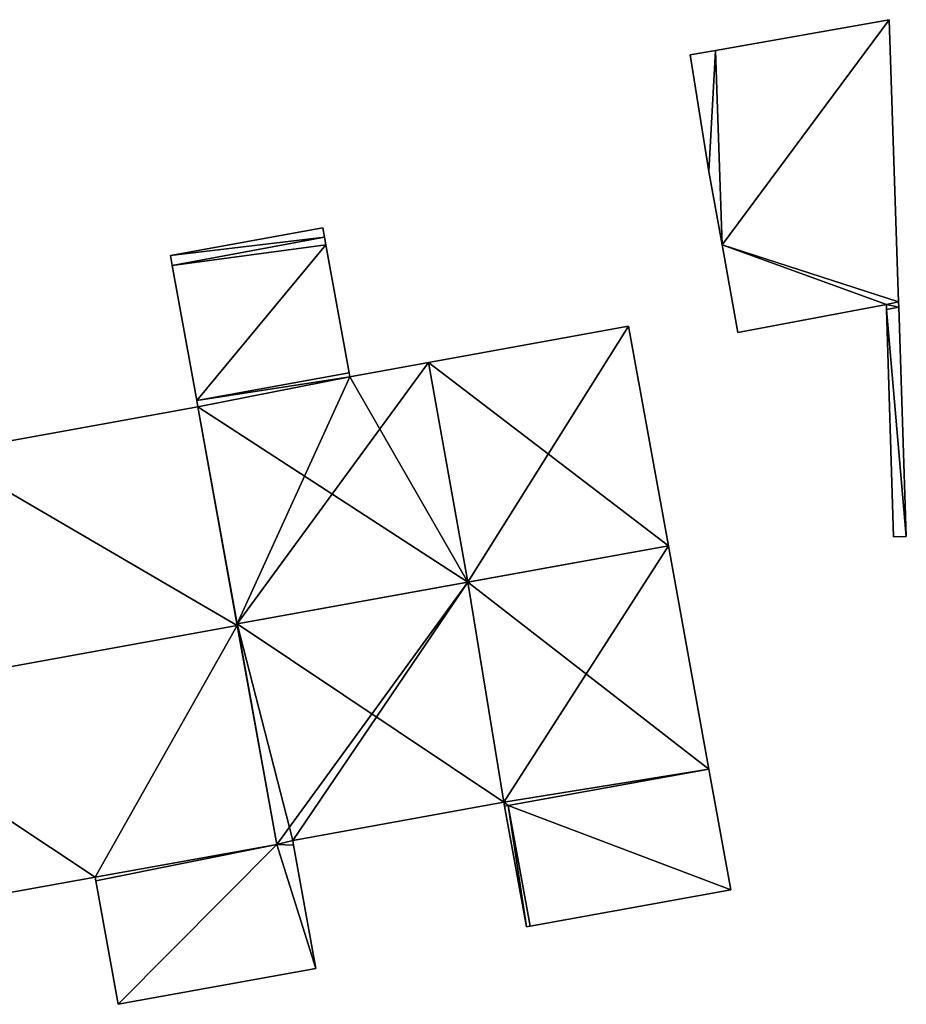
# Model space of a CAD drawing. Units: metres. Extents: x 70619 to 71254, y 348498 to 349011.
# Drawn here: x 70834 to 70857, y 348912 to 348937 of the extents above; entities that cross this region are included whole.
import ezdxf

# ---------------------------------------------------------------- set-up
doc = ezdxf.new("R2010")
doc.units = ezdxf.units.M
for name, color, linetype in [('FacadeFaces', 253, 'Continuous'), ('FloorBoundary', 4, 'Continuous'), ('FloorFaces', 253, 'Continuous'), ('OuterEaves', 4, 'Continuous'), ('RoofFaces', 24, 'Continuous'), ('RoofLines', 2, 'Continuous')]:
    doc.layers.add(name, color=color, linetype=linetype)

msp = doc.modelspace()

# ---------------------------------------------------------------- linework, layer by layer
at = {"layer": 'FacadeFaces'}
for points in [[(70856.733, 348937.1, 277.989), (70852.245, 348936.307, 276.358), (70852.245, 348936.307, 277.989), (70856.733, 348937.1, 277.989)], [(70856.733, 348937.1, 276.358), (70852.245, 348936.307, 276.358), (70856.733, 348937.1, 277.989), (70856.733, 348937.1, 276.358)], [(70856.976, 348929.804, 277.989), (70856.733, 348937.1, 276.358), (70856.733, 348937.1, 277.989), (70856.976, 348929.804, 277.989)], [(70856.976, 348929.804, 276.358), (70856.733, 348937.1, 276.358), (70856.976, 348929.804, 277.989), (70856.976, 348929.804, 276.358)], [(70852.245, 348936.307, 277.989), (70852.245, 348936.307, 276.358), (70851.592, 348936.191, 277.989), (70852.245, 348936.307, 277.989)], [(70851.592, 348936.191, 277.989), (70852.245, 348936.307, 276.358), (70851.592, 348936.191, 276.358), (70851.592, 348936.191, 277.989)], [(70851.592, 348936.191, 277.989), (70852.07, 348933.176, 276.358), (70852.07, 348933.176, 277.989), (70851.592, 348936.191, 277.989)], [(70851.592, 348936.191, 276.358), (70852.07, 348933.176, 276.358), (70851.592, 348936.191, 277.989), (70851.592, 348936.191, 276.358)], [(70852.07, 348933.176, 277.989), (70852.413, 348931.275, 276.358), (70852.413, 348931.275, 277.989), (70852.07, 348933.176, 277.989)], [(70852.07, 348933.176, 276.358), (70852.413, 348931.275, 276.358), (70852.07, 348933.176, 277.989), (70852.07, 348933.176, 276.358)], [(70842.088, 348931.718, 278.524), (70842.088, 348931.718, 274.815), (70838.148, 348931.004, 278.524), (70842.088, 348931.718, 278.524)], [(70842.088, 348931.718, 274.815), (70838.148, 348931.004, 274.815), (70838.148, 348931.004, 278.524), (70842.088, 348931.718, 274.815)], [(70842.132, 348931.476, 278.602), (70842.132, 348931.476, 274.815), (70842.088, 348931.718, 278.524), (70842.132, 348931.476, 278.602)], [(70842.132, 348931.476, 274.815), (70842.088, 348931.718, 274.815), (70842.088, 348931.718, 278.524), (70842.132, 348931.476, 274.815)], [(70842.168, 348931.274, 278.667), (70842.168, 348931.274, 274.815), (70842.132, 348931.476, 278.602), (70842.168, 348931.274, 278.667)], [(70842.168, 348931.274, 274.815), (70842.132, 348931.476, 274.815), (70842.132, 348931.476, 278.602), (70842.168, 348931.274, 274.815)], [(70842.767, 348927.964, 279.733), (70842.767, 348927.964, 274.815), (70842.168, 348931.274, 278.667), (70842.767, 348927.964, 279.733)], [(70842.767, 348927.964, 274.815), (70842.168, 348931.274, 274.815), (70842.168, 348931.274, 278.667), (70842.767, 348927.964, 274.815)], [(70852.413, 348931.275, 277.989), (70852.821, 348929.01, 276.358), (70852.821, 348929.01, 277.989), (70852.413, 348931.275, 277.989)], [(70852.413, 348931.275, 276.358), (70852.821, 348929.01, 276.358), (70852.413, 348931.275, 277.989), (70852.413, 348931.275, 276.358)], [(70838.148, 348931.004, 278.524), (70838.195, 348930.746, 274.815), (70838.195, 348930.746, 278.607), (70838.148, 348931.004, 278.524)], [(70838.148, 348931.004, 278.524), (70838.148, 348931.004, 274.815), (70838.195, 348930.746, 274.815), (70838.148, 348931.004, 278.524)], [(70838.195, 348930.746, 278.607), (70838.828, 348927.251, 274.815), (70838.828, 348927.251, 279.733), (70838.195, 348930.746, 278.607)], [(70838.195, 348930.746, 274.815), (70838.828, 348927.251, 274.815), (70838.195, 348930.746, 278.607), (70838.195, 348930.746, 274.815)], [(70852.821, 348929.01, 277.989), (70856.665, 348929.734, 276.358), (70856.665, 348929.734, 277.989), (70852.821, 348929.01, 277.989)], [(70852.821, 348929.01, 276.358), (70856.665, 348929.734, 276.358), (70852.821, 348929.01, 277.989), (70852.821, 348929.01, 276.358)], [(70856.665, 348929.734, 277.989), (70856.669, 348929.607, 276.358), (70856.669, 348929.607, 277.989), (70856.665, 348929.734, 277.989)], [(70856.665, 348929.734, 276.358), (70856.669, 348929.607, 276.358), (70856.665, 348929.734, 277.989), (70856.665, 348929.734, 276.358)], [(70856.981, 348929.662, 277.989), (70856.976, 348929.804, 276.358), (70856.976, 348929.804, 277.989), (70856.981, 348929.662, 277.989)], [(70856.981, 348929.662, 276.358), (70856.976, 348929.804, 276.358), (70856.981, 348929.662, 277.989), (70856.981, 348929.662, 276.358)], [(70856.669, 348929.607, 277.989), (70856.848, 348923.726, 276.358), (70856.848, 348923.726, 277.989), (70856.669, 348929.607, 277.989)], [(70856.669, 348929.607, 276.358), (70856.848, 348923.726, 276.358), (70856.669, 348929.607, 277.989), (70856.669, 348929.607, 276.358)], [(70857.178, 348923.737, 277.989), (70856.981, 348929.662, 276.358), (70856.981, 348929.662, 277.989), (70857.178, 348923.737, 277.989)], [(70857.178, 348923.737, 276.358), (70856.981, 348929.662, 276.358), (70857.178, 348923.737, 277.989), (70857.178, 348923.737, 276.358)], [(70849.997, 348929.172, 279.956), (70844.818, 348928.234, 274.815), (70844.818, 348928.234, 279.956), (70849.997, 348929.172, 279.956)], [(70849.997, 348929.172, 274.815), (70844.818, 348928.234, 274.815), (70849.997, 348929.172, 279.956), (70849.997, 348929.172, 274.815)], [(70851.025, 348923.495, 281.743), (70851.025, 348923.495, 274.815), (70849.997, 348929.172, 279.956), (70851.025, 348923.495, 281.743)], [(70851.025, 348923.495, 274.815), (70849.997, 348929.172, 274.815), (70849.997, 348929.172, 279.956), (70851.025, 348923.495, 274.815)], [(70844.818, 348928.234, 279.956), (70844.818, 348928.234, 274.815), (70842.785, 348927.866, 279.956), (70844.818, 348928.234, 279.956)], [(70844.818, 348928.234, 274.815), (70842.785, 348927.866, 274.815), (70842.785, 348927.866, 279.956), (70844.818, 348928.234, 274.815)], [(70838.828, 348927.251, 279.733), (70842.767, 348927.964, 274.815), (70842.767, 348927.964, 279.733), (70838.828, 348927.251, 279.733)], [(70838.828, 348927.251, 274.815), (70842.767, 348927.964, 274.815), (70838.828, 348927.251, 279.733), (70838.828, 348927.251, 274.815)], [(70842.767, 348927.964, 279.925), (70838.828, 348927.251, 274.815), (70838.828, 348927.251, 279.925), (70842.767, 348927.964, 279.925)], [(70842.767, 348927.964, 274.815), (70838.828, 348927.251, 274.815), (70842.767, 348927.964, 279.925), (70842.767, 348927.964, 274.815)], [(70842.785, 348927.866, 279.956), (70842.785, 348927.866, 274.815), (70842.767, 348927.964, 279.925), (70842.785, 348927.866, 279.956)], [(70842.785, 348927.866, 274.815), (70842.767, 348927.964, 274.815), (70842.767, 348927.964, 279.925), (70842.785, 348927.866, 274.815)], [(70838.828, 348927.251, 279.925), (70838.857, 348927.088, 274.815), (70838.857, 348927.088, 279.976), (70838.828, 348927.251, 279.925)], [(70838.828, 348927.251, 274.815), (70838.857, 348927.088, 274.815), (70838.828, 348927.251, 279.925), (70838.828, 348927.251, 274.815)], [(70838.857, 348927.088, 279.349), (70832.232, 348925.888, 273.265), (70832.232, 348925.888, 279.349), (70838.857, 348927.088, 279.349)], [(70838.857, 348927.088, 273.265), (70832.232, 348925.888, 273.265), (70838.857, 348927.088, 279.349), (70838.857, 348927.088, 273.265)], [(70838.857, 348927.088, 279.976), (70839.868, 348921.475, 274.815), (70839.868, 348921.475, 281.743), (70838.857, 348927.088, 279.976)], [(70838.857, 348927.088, 274.815), (70839.868, 348921.475, 274.815), (70838.857, 348927.088, 279.976), (70838.857, 348927.088, 274.815)], [(70839.876, 348921.432, 281.356), (70839.876, 348921.432, 273.265), (70838.857, 348927.088, 279.349), (70839.876, 348921.432, 281.356)], [(70839.876, 348921.432, 273.265), (70838.857, 348927.088, 273.265), (70838.857, 348927.088, 279.349), (70839.876, 348921.432, 273.265)], [(70856.848, 348923.726, 277.989), (70857.178, 348923.737, 276.358), (70857.178, 348923.737, 277.989), (70856.848, 348923.726, 277.989)], [(70856.848, 348923.726, 276.358), (70857.178, 348923.737, 276.358), (70856.848, 348923.726, 277.989), (70856.848, 348923.726, 276.358)], [(70852.071, 348917.721, 279.925), (70851.025, 348923.495, 274.815), (70851.025, 348923.495, 281.743), (70852.071, 348917.721, 279.925)], [(70852.071, 348917.721, 274.815), (70851.025, 348923.495, 274.815), (70852.071, 348917.721, 279.925), (70852.071, 348917.721, 274.815)], [(70839.868, 348921.475, 281.743), (70839.868, 348921.475, 274.815), (70840.895, 348915.774, 279.949), (70839.868, 348921.475, 281.743)], [(70839.868, 348921.475, 274.815), (70840.895, 348915.774, 274.815), (70840.895, 348915.774, 279.949), (70839.868, 348921.475, 274.815)], [(70840.895, 348915.774, 279.348), (70839.876, 348921.432, 273.265), (70839.876, 348921.432, 281.356), (70840.895, 348915.774, 279.348)], [(70840.895, 348915.774, 273.265), (70839.876, 348921.432, 273.265), (70840.895, 348915.774, 279.348), (70840.895, 348915.774, 273.265)], [(70852.071, 348917.721, 279.785), (70852.071, 348917.721, 274.815), (70846.885, 348916.781, 279.785), (70852.071, 348917.721, 279.785)], [(70852.071, 348917.721, 274.815), (70846.885, 348916.781, 274.815), (70846.885, 348916.781, 279.785), (70852.071, 348917.721, 274.815)], [(70846.885, 348916.781, 279.925), (70846.885, 348916.781, 274.815), (70852.071, 348917.721, 279.925), (70846.885, 348916.781, 279.925)], [(70846.885, 348916.781, 274.815), (70852.071, 348917.721, 274.815), (70852.071, 348917.721, 279.925), (70846.885, 348916.781, 274.815)], [(70852.636, 348914.597, 278.696), (70852.071, 348917.721, 274.815), (70852.071, 348917.721, 279.785), (70852.636, 348914.597, 278.696)], [(70852.636, 348914.597, 274.815), (70852.071, 348917.721, 274.815), (70852.636, 348914.597, 278.696), (70852.636, 348914.597, 274.815)], [(70841.31, 348915.873, 279.956), (70841.31, 348915.873, 274.815), (70846.77, 348916.862, 279.956), (70841.31, 348915.873, 279.956)], [(70841.31, 348915.873, 274.815), (70846.77, 348916.862, 274.815), (70846.77, 348916.862, 279.956), (70841.31, 348915.873, 274.815)], [(70846.77, 348916.862, 279.956), (70846.77, 348916.862, 274.815), (70846.788, 348916.764, 279.925), (70846.77, 348916.862, 279.956)], [(70846.77, 348916.862, 274.815), (70846.788, 348916.764, 274.815), (70846.788, 348916.764, 279.925), (70846.77, 348916.862, 274.815)], [(70846.885, 348916.781, 278.492), (70846.885, 348916.781, 274.815), (70846.788, 348916.764, 278.492), (70846.885, 348916.781, 278.492)], [(70846.788, 348916.764, 278.492), (70846.885, 348916.781, 274.815), (70846.788, 348916.764, 274.815), (70846.788, 348916.764, 278.492)], [(70846.788, 348916.764, 279.925), (70846.885, 348916.781, 274.815), (70846.885, 348916.781, 279.925), (70846.788, 348916.764, 279.925)], [(70846.788, 348916.764, 274.815), (70846.885, 348916.781, 274.815), (70846.788, 348916.764, 279.925), (70846.788, 348916.764, 274.815)], [(70846.788, 348916.764, 278.492), (70847.354, 348913.64, 274.815), (70847.354, 348913.64, 278.492), (70846.788, 348916.764, 278.492)], [(70846.788, 348916.764, 274.815), (70847.354, 348913.64, 274.815), (70846.788, 348916.764, 278.492), (70846.788, 348916.764, 274.815)], [(70847.448, 348913.657, 278.492), (70846.885, 348916.781, 274.815), (70846.885, 348916.781, 278.492), (70847.448, 348913.657, 278.492)], [(70847.448, 348913.657, 274.815), (70846.885, 348916.781, 274.815), (70847.448, 348913.657, 278.492), (70847.448, 348913.657, 274.815)], [(70846.885, 348916.781, 279.785), (70846.885, 348916.781, 274.815), (70847.448, 348913.657, 278.696), (70846.885, 348916.781, 279.785)], [(70847.448, 348913.657, 278.696), (70846.885, 348916.781, 274.815), (70847.448, 348913.657, 274.815), (70847.448, 348913.657, 278.696)], [(70840.895, 348915.774, 279.949), (70841.31, 348915.873, 274.815), (70841.31, 348915.873, 279.956), (70840.895, 348915.774, 279.949)], [(70840.895, 348915.774, 279.949), (70840.895, 348915.774, 274.815), (70841.31, 348915.873, 274.815), (70840.895, 348915.774, 279.949)], [(70841.31, 348915.873, 279.356), (70841.31, 348915.873, 273.265), (70840.895, 348915.774, 279.348), (70841.31, 348915.873, 279.356)], [(70841.31, 348915.873, 273.265), (70840.895, 348915.774, 273.265), (70840.895, 348915.774, 279.348), (70841.31, 348915.873, 273.265)], [(70841.332, 348915.754, 279.314), (70841.31, 348915.873, 273.265), (70841.31, 348915.873, 279.356), (70841.332, 348915.754, 279.314)], [(70841.332, 348915.754, 273.265), (70841.31, 348915.873, 273.265), (70841.332, 348915.754, 279.314), (70841.332, 348915.754, 273.265)], [(70841.909, 348912.563, 278.181), (70841.332, 348915.754, 273.265), (70841.332, 348915.754, 279.314), (70841.909, 348912.563, 278.181)], [(70841.909, 348912.563, 273.265), (70841.332, 348915.754, 273.265), (70841.909, 348912.563, 278.181), (70841.909, 348912.563, 273.265)], [(70830.736, 348913.938, 279.349), (70836.201, 348914.927, 273.265), (70836.201, 348914.927, 279.349), (70830.736, 348913.938, 279.349)], [(70830.736, 348913.938, 273.265), (70836.201, 348914.927, 273.265), (70830.736, 348913.938, 279.349), (70830.736, 348913.938, 273.265)], [(70836.201, 348914.927, 279.349), (70836.201, 348914.927, 273.265), (70836.219, 348914.829, 279.314), (70836.201, 348914.927, 279.349)], [(70836.201, 348914.927, 273.265), (70836.219, 348914.829, 273.265), (70836.219, 348914.829, 279.314), (70836.201, 348914.927, 273.265)], [(70836.219, 348914.829, 279.314), (70836.219, 348914.829, 273.265), (70836.797, 348911.637, 278.181), (70836.219, 348914.829, 279.314)], [(70836.219, 348914.829, 273.265), (70836.797, 348911.637, 273.265), (70836.797, 348911.637, 278.181), (70836.219, 348914.829, 273.265)], [(70847.448, 348913.657, 278.696), (70852.636, 348914.597, 274.815), (70852.636, 348914.597, 278.696), (70847.448, 348913.657, 278.696)], [(70847.448, 348913.657, 274.815), (70852.636, 348914.597, 274.815), (70847.448, 348913.657, 278.696), (70847.448, 348913.657, 274.815)], [(70847.354, 348913.64, 278.492), (70847.448, 348913.657, 274.815), (70847.448, 348913.657, 278.492), (70847.354, 348913.64, 278.492)], [(70847.354, 348913.64, 274.815), (70847.448, 348913.657, 274.815), (70847.354, 348913.64, 278.492), (70847.354, 348913.64, 274.815)], [(70836.797, 348911.637, 278.181), (70841.909, 348912.563, 273.265), (70841.909, 348912.563, 278.181), (70836.797, 348911.637, 278.181)], [(70836.797, 348911.637, 273.265), (70841.909, 348912.563, 273.265), (70836.797, 348911.637, 278.181), (70836.797, 348911.637, 273.265)]]:
    msp.add_3dface(points, dxfattribs=at)
at = {"layer": 'FloorBoundary'}
for points in [[(70851.592, 348936.191, 276.358), (70852.07, 348933.176, 276.358), (70852.413, 348931.275, 276.358), (70852.821, 348929.01, 276.358), (70856.665, 348929.734, 276.358), (70856.669, 348929.607, 276.358), (70856.848, 348923.726, 276.358), (70857.178, 348923.737, 276.358), (70856.981, 348929.662, 276.358), (70856.976, 348929.804, 276.358), (70856.733, 348937.1, 276.358), (70852.245, 348936.307, 276.358), (70851.592, 348936.191, 276.358)], [(70838.195, 348930.746, 274.815), (70838.828, 348927.251, 274.815), (70842.767, 348927.964, 274.815), (70842.168, 348931.274, 274.815), (70842.132, 348931.476, 274.815), (70842.088, 348931.718, 274.815), (70838.148, 348931.004, 274.815), (70838.195, 348930.746, 274.815)], [(70831.591, 348929.429, 273.265), (70831.531, 348929.759, 273.265), (70827.574, 348929.042, 273.265), (70827.622, 348928.779, 273.265), (70828.257, 348925.27, 273.265), (70828.278, 348925.154, 273.265), (70829.286, 348919.515, 273.265), (70830.3, 348913.839, 273.265), (70830.736, 348913.938, 273.265), (70836.201, 348914.927, 273.265), (70836.219, 348914.829, 273.265), (70836.797, 348911.637, 273.265), (70841.909, 348912.563, 273.265), (70841.332, 348915.754, 273.265), (70841.31, 348915.873, 273.265), (70840.895, 348915.774, 273.265), (70839.876, 348921.432, 273.265), (70838.857, 348927.088, 273.265), (70832.232, 348925.888, 273.265), (70832.214, 348925.986, 273.265), (70831.591, 348929.429, 273.265)], [(70841.31, 348915.873, 274.815), (70846.77, 348916.862, 274.815), (70846.788, 348916.764, 274.815), (70846.885, 348916.781, 274.815), (70852.071, 348917.721, 274.815), (70851.025, 348923.495, 274.815), (70849.997, 348929.172, 274.815), (70844.818, 348928.234, 274.815), (70842.785, 348927.866, 274.815), (70842.767, 348927.964, 274.815), (70838.828, 348927.251, 274.815), (70838.857, 348927.088, 274.815), (70839.868, 348921.475, 274.815), (70840.895, 348915.774, 274.815), (70841.31, 348915.873, 274.815)], [(70847.448, 348913.657, 274.815), (70852.636, 348914.597, 274.815), (70852.071, 348917.721, 274.815), (70846.885, 348916.781, 274.815), (70847.448, 348913.657, 274.815)], [(70846.788, 348916.764, 274.815), (70847.354, 348913.64, 274.815), (70847.448, 348913.657, 274.815), (70846.885, 348916.781, 274.815), (70846.788, 348916.764, 274.815)]]:
    msp.add_polyline3d(points, dxfattribs=at)
at = {"layer": 'FloorFaces'}
for points in [[(70852.413, 348931.275, 276.358), (70852.245, 348936.307, 276.358), (70856.733, 348937.1, 276.358), (70852.413, 348931.275, 276.358)], [(70852.413, 348931.275, 276.358), (70856.733, 348937.1, 276.358), (70856.976, 348929.804, 276.358), (70852.413, 348931.275, 276.358)], [(70851.592, 348936.191, 276.358), (70852.245, 348936.307, 276.358), (70852.07, 348933.176, 276.358), (70851.592, 348936.191, 276.358)], [(70852.07, 348933.176, 276.358), (70852.245, 348936.307, 276.358), (70852.413, 348931.275, 276.358), (70852.07, 348933.176, 276.358)], [(70842.132, 348931.476, 274.815), (70838.148, 348931.004, 274.815), (70842.088, 348931.718, 274.815), (70842.132, 348931.476, 274.815)], [(70838.195, 348930.746, 274.815), (70838.148, 348931.004, 274.815), (70842.132, 348931.476, 274.815), (70838.195, 348930.746, 274.815)], [(70838.195, 348930.746, 274.815), (70842.132, 348931.476, 274.815), (70842.168, 348931.274, 274.815), (70838.195, 348930.746, 274.815)], [(70838.195, 348930.746, 274.815), (70842.168, 348931.274, 274.815), (70838.828, 348927.251, 274.815), (70838.195, 348930.746, 274.815)], [(70838.828, 348927.251, 274.815), (70842.168, 348931.274, 274.815), (70842.767, 348927.964, 274.815), (70838.828, 348927.251, 274.815)], [(70852.413, 348931.275, 276.358), (70856.665, 348929.734, 276.358), (70852.821, 348929.01, 276.358), (70852.413, 348931.275, 276.358)], [(70852.413, 348931.275, 276.358), (70856.976, 348929.804, 276.358), (70856.665, 348929.734, 276.358), (70852.413, 348931.275, 276.358)], [(70856.665, 348929.734, 276.358), (70856.976, 348929.804, 276.358), (70856.981, 348929.662, 276.358), (70856.665, 348929.734, 276.358)], [(70856.665, 348929.734, 276.358), (70856.981, 348929.662, 276.358), (70856.669, 348929.607, 276.358), (70856.665, 348929.734, 276.358)], [(70856.669, 348929.607, 276.358), (70856.981, 348929.662, 276.358), (70857.178, 348923.737, 276.358), (70856.669, 348929.607, 276.358)], [(70856.669, 348929.607, 276.358), (70857.178, 348923.737, 276.358), (70856.848, 348923.726, 276.358), (70856.669, 348929.607, 276.358)], [(70851.025, 348923.495, 274.815), (70844.818, 348928.234, 274.815), (70849.997, 348929.172, 274.815), (70851.025, 348923.495, 274.815)], [(70851.025, 348923.495, 274.815), (70839.868, 348921.475, 274.815), (70844.818, 348928.234, 274.815), (70851.025, 348923.495, 274.815)], [(70844.818, 348928.234, 274.815), (70839.868, 348921.475, 274.815), (70842.785, 348927.866, 274.815), (70844.818, 348928.234, 274.815)], [(70842.785, 348927.866, 274.815), (70838.828, 348927.251, 274.815), (70842.767, 348927.964, 274.815), (70842.785, 348927.866, 274.815)], [(70842.785, 348927.866, 274.815), (70838.857, 348927.088, 274.815), (70838.828, 348927.251, 274.815), (70842.785, 348927.866, 274.815)], [(70842.785, 348927.866, 274.815), (70839.868, 348921.475, 274.815), (70838.857, 348927.088, 274.815), (70842.785, 348927.866, 274.815)], [(70839.876, 348921.432, 273.265), (70832.232, 348925.888, 273.265), (70838.857, 348927.088, 273.265), (70839.876, 348921.432, 273.265)], [(70829.286, 348919.515, 273.265), (70832.232, 348925.888, 273.265), (70839.876, 348921.432, 273.265), (70829.286, 348919.515, 273.265)], [(70846.77, 348916.862, 274.815), (70839.868, 348921.475, 274.815), (70851.025, 348923.495, 274.815), (70846.77, 348916.862, 274.815)], [(70846.77, 348916.862, 274.815), (70851.025, 348923.495, 274.815), (70852.071, 348917.721, 274.815), (70846.77, 348916.862, 274.815)], [(70829.286, 348919.515, 273.265), (70839.876, 348921.432, 273.265), (70836.201, 348914.927, 273.265), (70829.286, 348919.515, 273.265)], [(70836.201, 348914.927, 273.265), (70839.876, 348921.432, 273.265), (70840.895, 348915.774, 273.265), (70836.201, 348914.927, 273.265)], [(70841.31, 348915.873, 274.815), (70839.868, 348921.475, 274.815), (70846.77, 348916.862, 274.815), (70841.31, 348915.873, 274.815)], [(70841.31, 348915.873, 274.815), (70840.895, 348915.774, 274.815), (70839.868, 348921.475, 274.815), (70841.31, 348915.873, 274.815)], [(70829.286, 348919.515, 273.265), (70836.201, 348914.927, 273.265), (70830.736, 348913.938, 273.265), (70829.286, 348919.515, 273.265)], [(70846.77, 348916.862, 274.815), (70852.071, 348917.721, 274.815), (70846.885, 348916.781, 274.815), (70846.77, 348916.862, 274.815)], [(70852.636, 348914.597, 274.815), (70846.885, 348916.781, 274.815), (70852.071, 348917.721, 274.815), (70852.636, 348914.597, 274.815)], [(70846.77, 348916.862, 274.815), (70846.885, 348916.781, 274.815), (70846.788, 348916.764, 274.815), (70846.77, 348916.862, 274.815)], [(70846.788, 348916.764, 274.815), (70846.885, 348916.781, 274.815), (70847.354, 348913.64, 274.815), (70846.788, 348916.764, 274.815)], [(70847.354, 348913.64, 274.815), (70846.885, 348916.781, 274.815), (70847.448, 348913.657, 274.815), (70847.354, 348913.64, 274.815)], [(70847.448, 348913.657, 274.815), (70846.885, 348916.781, 274.815), (70852.636, 348914.597, 274.815), (70847.448, 348913.657, 274.815)], [(70836.201, 348914.927, 273.265), (70840.895, 348915.774, 273.265), (70836.219, 348914.829, 273.265), (70836.201, 348914.927, 273.265)], [(70836.219, 348914.829, 273.265), (70840.895, 348915.774, 273.265), (70836.797, 348911.637, 273.265), (70836.219, 348914.829, 273.265)], [(70836.797, 348911.637, 273.265), (70840.895, 348915.774, 273.265), (70841.909, 348912.563, 273.265), (70836.797, 348911.637, 273.265)], [(70841.332, 348915.754, 273.265), (70840.895, 348915.774, 273.265), (70841.31, 348915.873, 273.265), (70841.332, 348915.754, 273.265)], [(70841.909, 348912.563, 273.265), (70840.895, 348915.774, 273.265), (70841.332, 348915.754, 273.265), (70841.909, 348912.563, 273.265)]]:
    msp.add_3dface(points, dxfattribs=at)
at = {"layer": 'OuterEaves'}
for points in [[(70856.669, 348929.607, 277.989), (70856.848, 348923.726, 277.989), (70857.178, 348923.737, 277.989), (70856.981, 348929.662, 277.989), (70856.976, 348929.804, 277.989), (70856.733, 348937.1, 277.989), (70852.245, 348936.307, 277.989), (70851.592, 348936.191, 277.989), (70852.07, 348933.176, 277.989), (70852.413, 348931.275, 277.989), (70852.821, 348929.01, 277.989), (70856.665, 348929.734, 277.989), (70856.669, 348929.607, 277.989)], [(70842.767, 348927.964, 279.733), (70842.168, 348931.274, 278.667), (70842.132, 348931.476, 278.602), (70842.088, 348931.718, 278.524), (70838.148, 348931.004, 278.524), (70838.195, 348930.746, 278.607), (70838.828, 348927.251, 279.733), (70842.767, 348927.964, 279.733)], [(70838.857, 348927.088, 279.349), (70832.232, 348925.888, 279.349), (70832.214, 348925.986, 279.314), (70831.591, 348929.429, 278.092), (70831.531, 348929.759, 277.975), (70827.574, 348929.042, 277.975), (70827.622, 348928.779, 278.068), (70828.257, 348925.27, 279.314), (70828.278, 348925.154, 279.355), (70829.286, 348919.515, 281.356), (70830.3, 348913.839, 279.342), (70830.736, 348913.938, 279.349), (70836.201, 348914.927, 279.349), (70836.219, 348914.829, 279.314), (70836.797, 348911.637, 278.181), (70841.909, 348912.563, 278.181), (70841.332, 348915.754, 279.314), (70841.31, 348915.873, 279.356), (70840.895, 348915.774, 279.348), (70839.876, 348921.432, 281.356), (70838.857, 348927.088, 279.349)], [(70846.788, 348916.764, 279.925), (70846.885, 348916.781, 279.925), (70852.071, 348917.721, 279.925), (70851.025, 348923.495, 281.743), (70849.997, 348929.172, 279.956), (70844.818, 348928.234, 279.956), (70842.785, 348927.866, 279.956), (70842.767, 348927.964, 279.925), (70838.828, 348927.251, 279.925), (70838.857, 348927.088, 279.976), (70839.868, 348921.475, 281.743), (70840.895, 348915.774, 279.949), (70841.31, 348915.873, 279.956), (70846.77, 348916.862, 279.956), (70846.788, 348916.764, 279.925)], [(70852.071, 348917.721, 279.785), (70846.885, 348916.781, 279.785), (70847.448, 348913.657, 278.696), (70852.636, 348914.597, 278.696), (70852.071, 348917.721, 279.785)], [(70847.448, 348913.657, 278.492), (70846.885, 348916.781, 278.492), (70846.788, 348916.764, 278.492), (70847.354, 348913.64, 278.492), (70847.448, 348913.657, 278.492)]]:
    msp.add_polyline3d(points, dxfattribs=at)
at = {"layer": 'RoofFaces'}
for points in [[(70852.245, 348936.307, 277.989), (70852.413, 348931.275, 277.989), (70856.733, 348937.1, 277.989), (70852.245, 348936.307, 277.989)], [(70856.733, 348937.1, 277.989), (70852.413, 348931.275, 277.989), (70856.976, 348929.804, 277.989), (70856.733, 348937.1, 277.989)], [(70851.592, 348936.191, 277.989), (70852.07, 348933.176, 277.989), (70852.245, 348936.307, 277.989), (70851.592, 348936.191, 277.989)], [(70852.07, 348933.176, 277.989), (70852.413, 348931.275, 277.989), (70852.245, 348936.307, 277.989), (70852.07, 348933.176, 277.989)], [(70842.088, 348931.718, 278.524), (70838.148, 348931.004, 278.524), (70842.132, 348931.476, 278.602), (70842.088, 348931.718, 278.524)], [(70838.148, 348931.004, 278.524), (70838.195, 348930.746, 278.607), (70842.132, 348931.476, 278.602), (70838.148, 348931.004, 278.524)], [(70842.132, 348931.476, 278.602), (70838.195, 348930.746, 278.607), (70842.168, 348931.274, 278.667), (70842.132, 348931.476, 278.602)], [(70838.195, 348930.746, 278.607), (70838.828, 348927.251, 279.733), (70842.168, 348931.274, 278.667), (70838.195, 348930.746, 278.607)], [(70842.168, 348931.274, 278.667), (70838.828, 348927.251, 279.733), (70842.767, 348927.964, 279.733), (70842.168, 348931.274, 278.667)], [(70852.413, 348931.275, 277.989), (70856.665, 348929.734, 277.989), (70856.976, 348929.804, 277.989), (70852.413, 348931.275, 277.989)], [(70852.821, 348929.01, 277.989), (70856.665, 348929.734, 277.989), (70852.413, 348931.275, 277.989), (70852.821, 348929.01, 277.989)], [(70856.976, 348929.804, 277.989), (70856.665, 348929.734, 277.989), (70856.981, 348929.662, 277.989), (70856.976, 348929.804, 277.989)], [(70856.981, 348929.662, 277.989), (70856.665, 348929.734, 277.989), (70856.669, 348929.607, 277.989), (70856.981, 348929.662, 277.989)], [(70857.178, 348923.737, 277.989), (70856.981, 348929.662, 277.989), (70856.669, 348929.607, 277.989), (70857.178, 348923.737, 277.989)], [(70856.848, 348923.726, 277.989), (70857.178, 348923.737, 277.989), (70856.669, 348929.607, 277.989), (70856.848, 348923.726, 277.989)], [(70844.818, 348928.234, 279.956), (70845.842, 348922.557, 281.743), (70849.997, 348929.172, 279.956), (70844.818, 348928.234, 279.956)], [(70849.997, 348929.172, 279.956), (70845.842, 348922.557, 281.743), (70851.025, 348923.495, 281.743), (70849.997, 348929.172, 279.956)], [(70842.785, 348927.866, 279.956), (70845.842, 348922.557, 281.743), (70844.818, 348928.234, 279.956), (70842.785, 348927.866, 279.956)], [(70842.767, 348927.964, 279.925), (70838.828, 348927.251, 279.925), (70842.785, 348927.866, 279.956), (70842.767, 348927.964, 279.925)], [(70838.828, 348927.251, 279.925), (70838.857, 348927.088, 279.976), (70842.785, 348927.866, 279.956), (70838.828, 348927.251, 279.925)], [(70838.857, 348927.088, 279.976), (70845.842, 348922.557, 281.743), (70842.785, 348927.866, 279.956), (70838.857, 348927.088, 279.976)], [(70832.232, 348925.888, 279.349), (70839.876, 348921.432, 281.356), (70838.857, 348927.088, 279.349), (70832.232, 348925.888, 279.349)], [(70839.868, 348921.475, 281.743), (70845.842, 348922.557, 281.743), (70838.857, 348927.088, 279.976), (70839.868, 348921.475, 281.743)], [(70829.286, 348919.515, 281.356), (70839.876, 348921.432, 281.356), (70832.232, 348925.888, 279.349), (70829.286, 348919.515, 281.356)], [(70851.025, 348923.495, 281.743), (70845.842, 348922.557, 281.743), (70852.071, 348917.721, 279.925), (70851.025, 348923.495, 281.743)], [(70840.895, 348915.774, 279.949), (70845.842, 348922.557, 281.743), (70839.868, 348921.475, 281.743), (70840.895, 348915.774, 279.949)], [(70841.31, 348915.873, 279.956), (70845.842, 348922.557, 281.743), (70840.895, 348915.774, 279.949), (70841.31, 348915.873, 279.956)], [(70846.77, 348916.862, 279.956), (70845.842, 348922.557, 281.743), (70841.31, 348915.873, 279.956), (70846.77, 348916.862, 279.956)], [(70852.071, 348917.721, 279.925), (70845.842, 348922.557, 281.743), (70846.77, 348916.862, 279.956), (70852.071, 348917.721, 279.925)], [(70836.201, 348914.927, 279.349), (70839.876, 348921.432, 281.356), (70829.286, 348919.515, 281.356), (70836.201, 348914.927, 279.349)], [(70840.895, 348915.774, 279.348), (70839.876, 348921.432, 281.356), (70836.201, 348914.927, 279.349), (70840.895, 348915.774, 279.348)], [(70830.736, 348913.938, 279.349), (70836.201, 348914.927, 279.349), (70829.286, 348919.515, 281.356), (70830.736, 348913.938, 279.349)], [(70852.071, 348917.721, 279.925), (70846.77, 348916.862, 279.956), (70846.885, 348916.781, 279.925), (70852.071, 348917.721, 279.925)], [(70846.885, 348916.781, 279.785), (70852.636, 348914.597, 278.696), (70852.071, 348917.721, 279.785), (70846.885, 348916.781, 279.785)], [(70846.885, 348916.781, 279.925), (70846.77, 348916.862, 279.956), (70846.788, 348916.764, 279.925), (70846.885, 348916.781, 279.925)], [(70846.788, 348916.764, 278.492), (70847.354, 348913.64, 278.492), (70846.885, 348916.781, 278.492), (70846.788, 348916.764, 278.492)], [(70846.885, 348916.781, 278.492), (70847.354, 348913.64, 278.492), (70847.448, 348913.657, 278.492), (70846.885, 348916.781, 278.492)], [(70847.448, 348913.657, 278.696), (70852.636, 348914.597, 278.696), (70846.885, 348916.781, 279.785), (70847.448, 348913.657, 278.696)], [(70836.219, 348914.829, 279.314), (70840.895, 348915.774, 279.348), (70836.201, 348914.927, 279.349), (70836.219, 348914.829, 279.314)], [(70836.797, 348911.637, 278.181), (70840.895, 348915.774, 279.348), (70836.219, 348914.829, 279.314), (70836.797, 348911.637, 278.181)], [(70841.909, 348912.563, 278.181), (70840.895, 348915.774, 279.348), (70836.797, 348911.637, 278.181), (70841.909, 348912.563, 278.181)], [(70841.31, 348915.873, 279.356), (70840.895, 348915.774, 279.348), (70841.332, 348915.754, 279.314), (70841.31, 348915.873, 279.356)], [(70841.332, 348915.754, 279.314), (70840.895, 348915.774, 279.348), (70841.909, 348912.563, 278.181), (70841.332, 348915.754, 279.314)]]:
    msp.add_3dface(points, dxfattribs=at)
at = {"layer": 'RoofLines'}
for points in [[(70839.868, 348921.475, 281.743), (70845.842, 348922.557, 281.743), (70851.025, 348923.495, 281.743)], [(70829.286, 348919.515, 281.356), (70839.876, 348921.432, 281.356)]]:
    msp.add_polyline3d(points, dxfattribs=at)

doc.saveas('drawing.dxf')
